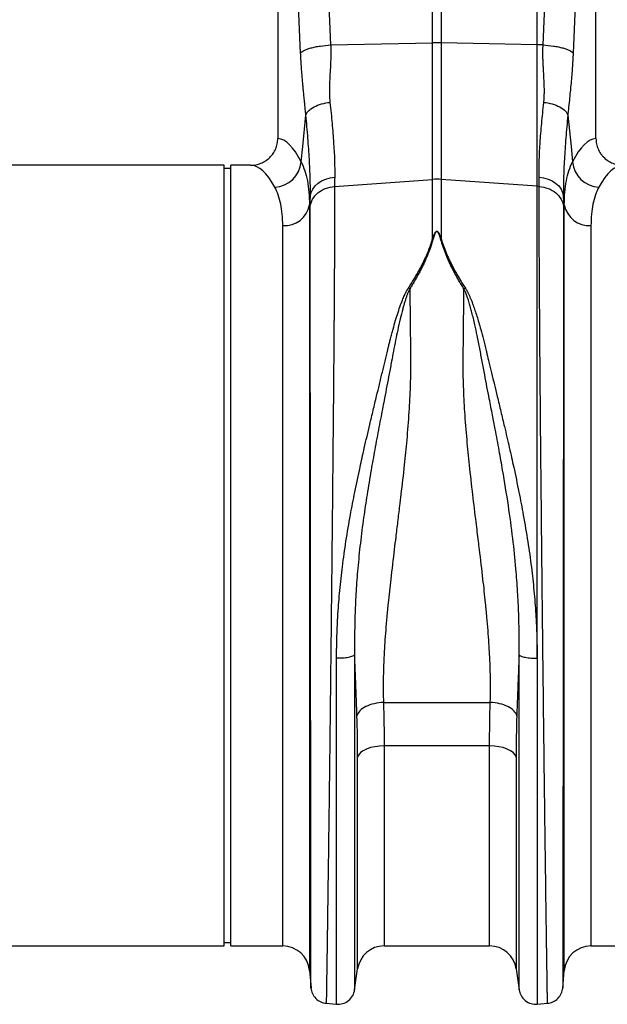
# Model space of a CAD drawing. Units: millimetres. Extents: x -2195 to 8390, y -5653 to -2327.
# Drawn here: x 568 to 743, y -4291 to -3999 of the extents above; entities that cross this region are included whole.
import ezdxf

# ---------------------------------------------------------------- set-up
doc = ezdxf.new("R2010")
doc.units = ezdxf.units.MM
doc.layers.add('ACO 07', color=7, linetype='Continuous')
doc.layers.add('ACO 10', color=10, linetype='Continuous')

# ---------------------------------------------------------------- blocks, each defined once
blk = doc.blocks.new('225qg')
at = {"layer": 'ACO 10'}
for p, q in [((1893.21, 215.33), (1896.05, 151.66)), ((1880.34, 212.94), (1880.34, 123.87)), ((1887.12, 149.26), (1884.28, 212.94)), ((1926.3, 152.3), (1926.3, 188.47)), ((1928.9, 188.47), (1928.9, 152.3)), ((1974.87, 123.87), (1974.87, 179.14)), ((1957.39, 151.69), (1957.39, 176.06)), ((1959.15, 151.66), (1960.26, 176.57)), ((1969.38, 178.17), (1968.08, 149.26)), ((1896.05, 151.66), (1926.3, 152.3)), ((1926.3, 111.73), (1926.3, 152.3)), ((1928.9, 152.3), (1928.9, 111.73)), ((1957.39, 151.69), (1928.9, 152.3)), ((1957.39, 109.68), (1957.39, 151.69)), ((1959.15, 151.66), (1957.39, 151.69)), ((1864.42, 115.92), (1783.94, 115.92)), ((1864.42, 0), (1864.42, 115.92)), ((1866.41, 114.93), (1864.42, 114.93)), ((1872.26, 115.92), (1866.41, 115.92)), ((1866.41, 0), (1866.41, 115.92)), ((1897.22, 109.64), (1926.3, 111.73)), ((1926.3, 94.05), (1926.3, 111.73)), ((1928.9, 111.73), (1928.9, 94.05)), ((1957.39, 109.68), (1928.9, 111.73)), ((1957.39, -30.45), (1957.39, 109.68)), ((1957.98, 109.64), (1957.39, 109.68)), ((1890.01, 106.75), (1889.75, 104.14)), ((1965.46, 104.14), (1965.19, 106.75)), ((1889.75, 104.14), (1889.75, -123.19)), ((1965.46, -123.19), (1965.46, 104.14)), ((1881.82, -115.92), (1881.82, 98)), ((1973.39, 98), (1973.39, -115.92)), ((1864.42, -115.92), (1864.42, 0)), ((1866.41, -115.92), (1866.41, 0)), ((1911.74, -43.63), (1943.46, -43.63)), ((1943.27, -56.5), (1911.94, -56.5)), ((1911.94, -56.5), (1911.94, -115.92)), ((1943.27, -115.92), (1943.27, -56.5)), ((1904.06, -122.76), (1904.06, -59.83)), ((1951.15, -59.83), (1951.15, -122.76)), ((1774.38, -115.92), (1864.42, -115.92)), ((1864.42, -114.93), (1866.41, -114.93)), ((1866.41, -115.92), (1881.82, -115.92)), ((1911.94, -115.92), (1943.27, -115.92)), ((1973.39, -115.92), (1984.82, -115.92)), ((1903.17, -129), (1904.06, -122.76)), ((1951.15, -122.76), (1952.04, -129)), ((1889.75, -123.19), (1890.21, -128.51)), ((1964.99, -128.51), (1965.46, -123.19)), ((1894.64, -132.94), (1897.81, -133.21)), ((1957.25, -133.23), (1960.57, -132.94))]:
    blk.add_line(p, q, dxfattribs=at)
at = {"layer": 'ACO 10', "flags": 128}
for points in [[(1887.29, 116.96), (1887.75, 121.49), (1888.69, 130.84)], [(1966.51, 130.84), (1967.45, 121.49), (1967.91, 116.96)], [(1890.01, 106.75), (1890.25, 107.82), (1890.72, 108.85), (1891.42, 109.78), (1892.31, 110.61), (1893.37, 111.31), (1894.58, 111.85), (1895.88, 112.21), (1897.25, 112.39)], [(1957.96, 112.39), (1959.32, 112.21), (1960.63, 111.85), (1961.83, 111.31), (1962.89, 110.61), (1963.79, 109.78), (1964.48, 108.85), (1964.95, 107.82), (1965.19, 106.75)], [(1911.94, -56.5), (1910.52, -56.56), (1909.15, -56.75), (1907.87, -57.04), (1906.72, -57.45), (1905.74, -57.95), (1904.95, -58.52), (1904.38, -59.16), (1904.06, -59.83)], [(1951.15, -59.83), (1950.82, -59.16), (1950.26, -58.52), (1949.47, -57.95), (1948.48, -57.45), (1947.33, -57.04), (1946.05, -56.75), (1944.68, -56.56), (1943.27, -56.5)]]:
    blk.add_lwpolyline(points, dxfattribs=at)
at = {"layer": 'ACO 10'}
for centre, radius, start, end in [((1927.6, 90.74), 61.57, 88.7893, 91.2107), ((1879.09, 117.67), 8.24, 272.5667, 355.0163), ((1976.12, 117.67), 8.24, 184.9837, 267.4333), ((1927.6, 93.67), 18.11, 85.882, 94.118), ((1882.32, 105.54), 7.56, 266.1938, 349.3338), ((1972.89, 105.54), 7.56, 190.6662, 273.8062), ((1881.82, -123.88), 7.96, 5, 90), ((1911.94, -123.88), 7.96, 90, 171.8915), ((1943.27, -123.88), 7.96, 8.1085, 90), ((1973.39, -123.88), 7.96, 90, 175)]:
    blk.add_arc(centre, radius, start, end, dxfattribs=at)
for centre, major_axis, ratio, start_param, end_param in [((1880.09, 0), (0, 123.88), 0.176327, 5.94729, 6.272027), ((1975.11, 0), (0, 123.88), 0.176327, 0.011158, 0.335896), ((1872.26, 0), (0, 115.92), 0.188435, 5.94729, 6.283185), ((1982.95, 0), (0, 115.92), 0.188435, 0, 0.335896)]:
    blk.add_ellipse(centre, major_axis=major_axis, ratio=ratio, start_param=start_param, end_param=end_param, dxfattribs=at)
for points, knots in [([(1887.12, 149.26), (1887.29, 149.51), (1887.63, 149.78), (1888.4, 150.17), (1888.7, 150.3), (1889.39, 150.54), (1889.77, 150.66), (1890.6, 150.88), (1891.05, 150.99), (1891.99, 151.18), (1892.48, 151.26), (1893.99, 151.49), (1895.04, 151.59), (1896.05, 151.66)], [0, 0, 0, 0, 0.25, 0.25, 0.375, 0.375, 0.5, 0.5, 0.625, 0.625, 0.75, 0.75, 1, 1, 1, 1]), ([(1888.69, 130.84), (1888.67, 131.02), (1888.63, 131.44), (1888.56, 132.15), (1888.47, 133.04), (1888.36, 134.09), (1888.23, 135.42), (1888.08, 136.89), (1887.93, 138.38), (1887.77, 140.08), (1887.59, 142.04), (1887.44, 143.94), (1887.34, 145.36), (1887.28, 146.36), (1887.22, 147.33), (1887.17, 148.3), (1887.14, 148.94), (1887.12, 149.26)], [0, 0, 0, 0, 0.0305775, 0.0706396, 0.1201874, 0.1792214, 0.2477418, 0.3449866, 0.4281959, 0.4973816, 0.628936, 0.7486159, 0.8014153, 0.8529108, 0.9031434, 0.9521573, 1, 1, 1, 1]), ([(1896.05, 151.66), (1896.06, 151.47), (1896.08, 151.09), (1896.09, 150.5), (1896.1, 149.9), (1896.11, 149.27), (1896.1, 148.62), (1896.09, 147.95), (1896.06, 146.96), (1895.97, 145.28), (1895.86, 143.28), (1895.76, 141.36), (1895.7, 139.95), (1895.67, 138.79), (1895.66, 137.82), (1895.68, 136.96), (1895.71, 136.15), (1895.76, 135.37), (1895.81, 134.86), (1895.84, 134.62)], [0, 0, 0, 0, 0.03165, 0.064584, 0.098806, 0.134324, 0.171142, 0.209265, 0.248697, 0.341593, 0.498813, 0.596344, 0.679932, 0.749588, 0.803708, 0.855789, 0.90585, 0.953913, 1, 1, 1, 1]), ([(1959.37, 134.62), (1959.38, 134.77), (1959.41, 135.08), (1959.45, 135.55), (1959.48, 136.04), (1959.51, 136.54), (1959.52, 137.06), (1959.54, 137.6), (1959.54, 138.15), (1959.53, 139.13), (1959.48, 140.72), (1959.38, 142.63), (1959.28, 144.34), (1959.22, 145.56), (1959.17, 146.51), (1959.13, 147.44), (1959.1, 148.44), (1959.1, 149.57), (1959.11, 150.64), (1959.14, 151.32), (1959.15, 151.66)], [0, 0, 0, 0, 0.028571, 0.057911, 0.088026, 0.118922, 0.150604, 0.183077, 0.216347, 0.250416, 0.360099, 0.501182, 0.587835, 0.658404, 0.712893, 0.751307, 0.819446, 0.883591, 0.943765, 1, 1, 1, 1]), ([(1959.15, 151.66), (1960.16, 151.59), (1961.21, 151.49), (1962.72, 151.26), (1963.22, 151.18), (1964.16, 150.99), (1964.61, 150.88), (1965.44, 150.66), (1965.82, 150.54), (1966.5, 150.3), (1966.8, 150.17), (1967.58, 149.78), (1967.91, 149.51), (1968.08, 149.26)], [0, 0, 0, 0, 0.25, 0.25, 0.375, 0.375, 0.5, 0.5, 0.625, 0.625, 0.75, 0.75, 1, 1, 1, 1]), ([(1968.08, 149.26), (1968.08, 149.08), (1968.06, 148.73), (1968.03, 148.2), (1968, 147.66), (1967.97, 147.13), (1967.94, 146.58), (1967.91, 146.03), (1967.87, 145.48), (1967.83, 144.92), (1967.75, 143.79), (1967.61, 142.04), (1967.41, 139.84), (1967.19, 137.56), (1966.95, 135.17), (1966.72, 132.87), (1966.57, 131.4), (1966.51, 130.84)], [0, 0, 0, 0, 0.026431, 0.053218, 0.080371, 0.107897, 0.135803, 0.164099, 0.192791, 0.221885, 0.25139, 0.371026, 0.502623, 0.611623, 0.75226, 0.905787, 1, 1, 1, 1]), ([(1888.69, 130.84), (1888.82, 131.24), (1889.07, 131.66), (1889.89, 132.49), (1890.44, 132.89), (1891.77, 133.59), (1892.55, 133.9), (1894.18, 134.36), (1895.02, 134.52), (1895.84, 134.62)], [0, 0, 0, 0, 0.25, 0.25, 0.5, 0.5, 0.75, 0.75, 1, 1, 1, 1]), ([(1895.84, 134.62), (1895.95, 133.54), (1896.06, 132.48), (1896.28, 130.39), (1896.38, 129.36), (1896.65, 126.34), (1896.81, 124.41), (1897.18, 118.85), (1897.3, 115.46), (1897.25, 112.39)], [0, 0, 0, 0, 0.125, 0.125, 0.25, 0.25, 0.5, 0.5, 1, 1, 1, 1]), ([(1957.96, 112.39), (1957.91, 115.46), (1958.02, 118.85), (1958.39, 124.41), (1958.55, 126.34), (1958.83, 129.36), (1958.93, 130.39), (1959.14, 132.48), (1959.25, 133.54), (1959.37, 134.62)], [0, 0, 0, 0, 0.5, 0.5, 0.75, 0.75, 0.875, 0.875, 1, 1, 1, 1]), ([(1959.37, 134.62), (1960.18, 134.52), (1961.03, 134.36), (1962.65, 133.9), (1963.43, 133.59), (1964.76, 132.89), (1965.32, 132.49), (1966.13, 131.66), (1966.39, 131.24), (1966.51, 130.84)], [0, 0, 0, 0, 0.25, 0.25, 0.5, 0.5, 0.75, 0.75, 1, 1, 1, 1]), ([(1890.01, 106.75), (1890.04, 108.41), (1890.02, 110.15), (1889.92, 113.82), (1889.84, 115.74), (1889.6, 119.76), (1889.46, 121.86), (1889.2, 125.14), (1889.1, 126.25), (1888.9, 128.52), (1888.8, 129.67), (1888.69, 130.84)], [0, 0, 0, 0, 0.25, 0.25, 0.5, 0.5, 0.75, 0.75, 0.875, 0.875, 1, 1, 1, 1]), ([(1966.51, 130.84), (1966.4, 129.67), (1966.3, 128.52), (1966.1, 126.25), (1966.01, 125.14), (1965.75, 121.86), (1965.6, 119.76), (1965.37, 115.74), (1965.28, 113.82), (1965.18, 110.15), (1965.17, 108.41), (1965.19, 106.75)], [0, 0, 0, 0, 0.125, 0.125, 0.25, 0.25, 0.5, 0.5, 0.75, 0.75, 1, 1, 1, 1]), ([(1872.26, 115.92), (1872.78, 115.92), (1873.31, 115.97), (1874.07, 116.12), (1874.33, 116.18), (1874.83, 116.33), (1875.08, 116.42), (1875.81, 116.71), (1876.28, 116.95), (1877.15, 117.53), (1877.57, 117.86), (1878.32, 118.59), (1878.66, 118.99), (1879.1, 119.64), (1879.24, 119.86), (1879.5, 120.33), (1879.61, 120.56), (1879.92, 121.28), (1880.07, 121.78), (1880.29, 122.82), (1880.34, 123.34), (1880.34, 123.87)], [0, 0, 0, 0, 0.125, 0.125, 0.1875, 0.1875, 0.25, 0.25, 0.375, 0.375, 0.5, 0.5, 0.625, 0.625, 0.6875, 0.6875, 0.75, 0.75, 0.875, 0.875, 1, 1, 1, 1]), ([(1974.87, 123.87), (1974.87, 123.34), (1974.92, 122.82), (1975.07, 122.06), (1975.14, 121.8), (1975.3, 121.3), (1975.39, 121.05), (1975.69, 120.32), (1975.94, 119.87), (1976.39, 119.22), (1976.55, 119.01), (1976.89, 118.6), (1977.07, 118.41), (1977.63, 117.86), (1978.04, 117.54), (1978.92, 116.96), (1979.39, 116.72), (1980.11, 116.42), (1980.36, 116.33), (1980.86, 116.19), (1981.12, 116.12), (1981.9, 115.97), (1982.42, 115.92), (1982.95, 115.92)], [0, 0, 0, 0, 0.125, 0.125, 0.1875, 0.1875, 0.25, 0.25, 0.375, 0.375, 0.4375, 0.4375, 0.5, 0.5, 0.625, 0.625, 0.75, 0.75, 0.8125, 0.8125, 0.875, 0.875, 1, 1, 1, 1]), ([(1887.29, 116.96), (1888.1, 115.31), (1888.72, 113.43), (1889.54, 109.16), (1889.75, 106.78), (1889.75, 104.14)], [0, 0, 0, 0, 0.5, 0.5, 1, 1, 1, 1]), ([(1965.46, 104.14), (1965.46, 106.78), (1965.67, 109.16), (1966.49, 113.43), (1967.1, 115.31), (1967.91, 116.96)], [0, 0, 0, 0, 0.5, 0.5, 1, 1, 1, 1]), ([(1881.82, 98), (1881.82, 100.38), (1881.61, 102.51), (1880.82, 106.32), (1880.23, 108), (1879.46, 109.44)], [0, 0, 0, 0, 0.5, 0.5, 1, 1, 1, 1]), ([(1889.99, 103.68), (1890.07, 104.44), (1890.31, 105.19), (1891.09, 106.57), (1891.63, 107.2), (1892.94, 108.28), (1893.71, 108.73), (1895.39, 109.37), (1896.3, 109.57), (1897.22, 109.64)], [0, 0, 0, 0, 0.25, 0.25, 0.5, 0.5, 0.75, 0.75, 1, 1, 1, 1]), ([(1897.22, 109.64), (1897.22, 109.42), (1897.22, 108.99), (1897.22, 108.33), (1897.22, 107.66), (1897.22, 106.98), (1897.22, 106.29), (1897.22, 105.59), (1897.22, 104.87), (1897.22, 104.15), (1897.22, 103.41), (1897.21, 102.67), (1897.21, 101.91), (1897.21, 101.15), (1897.21, 100.37), (1897.2, 99.58), (1897.2, 98.78), (1897.2, 97.97), (1897.2, 97.15), (1897.19, 96.31), (1897.19, 95.47), (1897.19, 94.61), (1897.18, 93.75), (1897.18, 92.87), (1897.18, 91.98), (1897.17, 91.08), (1897.17, 90.17), (1897.16, 89.25), (1897.16, 88.32), (1897.15, 87.37), (1897.15, 86.42), (1897.14, 85.45), (1897.14, 84.47), (1897.13, 83.48), (1897.12, 82.48), (1897.12, 81.47), (1897.11, 80.45), (1897.11, 79.42), (1897.1, 78.37), (1897.09, 77.32), (1897.09, 76.25), (1897.08, 75.18), (1897.07, 74.09), (1897.06, 72.99), (1897.06, 71.88), (1897.05, 70.76), (1897.04, 69.63), (1897.03, 68.49), (1897.02, 67.33), (1897.02, 66.17), (1897.01, 65), (1897, 63.81), (1896.99, 62.62), (1896.98, 61.41), (1896.97, 60.2), (1896.96, 58.97), (1896.95, 57.73), (1896.94, 56.49), (1896.93, 55.23), (1896.92, 53.97), (1896.91, 52.69), (1896.9, 51.4), (1896.89, 50.11), (1896.88, 48.8), (1896.87, 47.49), (1896.86, 46.16), (1896.84, 44.83), (1896.79, 39.04), (1896.68, 27.39), (1896.49, 8.27), (1896.25, -14.77), (1895.99, -38.17), (1895.75, -59.11), (1895.54, -75.7), (1895.37, -88.92), (1895.23, -99.12), (1895.14, -105.24), (1895.1, -108.6), (1895.08, -110.05), (1895.06, -111.45), (1895.04, -112.81), (1895.02, -114.13), (1895, -115.4), (1894.98, -116.62), (1894.97, -117.8), (1894.95, -118.93), (1894.93, -120.02), (1894.92, -121.06), (1894.9, -122.06), (1894.89, -123.01), (1894.88, -123.92), (1894.86, -124.78), (1894.85, -125.6), (1894.84, -126.37), (1894.83, -127.1), (1894.82, -127.78), (1894.81, -128.42), (1894.8, -129.02), (1894.79, -129.57), (1894.78, -130.08), (1894.77, -130.55), (1894.77, -130.97), (1894.76, -131.35), (1894.75, -131.69), (1894.75, -131.99), (1894.74, -132.25), (1894.74, -132.46), (1894.74, -132.64), (1894.73, -132.78), (1894.73, -132.87), (1894.73, -132.93), (1894.73, -132.94), (1894.73, -132.94)], [0, 0, 0, 0, 0.003368, 0.006749, 0.010143, 0.01355, 0.01697, 0.020404, 0.02385, 0.027309, 0.030782, 0.034268, 0.037766, 0.041278, 0.044803, 0.04834, 0.051891, 0.055455, 0.059032, 0.062622, 0.066225, 0.069842, 0.073471, 0.077113, 0.080769, 0.084437, 0.088118, 0.091813, 0.095521, 0.099241, 0.102975, 0.106722, 0.110482, 0.114255, 0.118041, 0.12184, 0.125652, 0.129477, 0.133315, 0.137166, 0.14103, 0.144908, 0.148798, 0.152702, 0.156618, 0.160548, 0.16449, 0.168446, 0.172415, 0.176396, 0.180391, 0.184399, 0.18842, 0.192454, 0.196501, 0.200561, 0.204634, 0.20872, 0.212819, 0.216931, 0.221057, 0.225195, 0.229346, 0.233511, 0.237688, 0.241878, 0.246082, 0.250298, 0.296372, 0.353392, 0.421343, 0.500205, 0.564245, 0.621252, 0.671226, 0.714166, 0.750071, 0.757656, 0.765216, 0.772749, 0.780256, 0.787736, 0.795191, 0.802619, 0.810021, 0.817397, 0.824747, 0.832071, 0.839368, 0.84664, 0.853885, 0.861104, 0.868297, 0.875464, 0.882604, 0.889719, 0.896807, 0.90387, 0.910906, 0.917916, 0.9249, 0.931858, 0.938789, 0.945695, 0.952574, 0.959428, 0.966255, 0.973056, 0.979831, 0.98658, 0.993303, 1, 1, 1, 1]), ([(1960.48, -132.94), (1960.47, -132.94), (1960.47, -132.94), (1960.47, -132.93), (1960.47, -132.9), (1960.47, -132.86), (1960.47, -132.81), (1960.47, -132.75), (1960.47, -132.68), (1960.47, -132.6), (1960.46, -132.5), (1960.46, -132.4), (1960.46, -132.28), (1960.46, -132.15), (1960.46, -132.02), (1960.45, -131.86), (1960.45, -131.7), (1960.45, -131.53), (1960.44, -131.34), (1960.44, -131.14), (1960.44, -130.93), (1960.43, -130.71), (1960.43, -130.48), (1960.43, -130.23), (1960.42, -129.98), (1960.42, -129.71), (1960.41, -129.43), (1960.41, -129.13), (1960.4, -128.83), (1960.4, -128.51), (1960.39, -128.18), (1960.39, -127.84), (1960.38, -127.48), (1960.38, -127.11), (1960.37, -126.73), (1960.36, -126.34), (1960.36, -125.94), (1960.35, -125.52), (1960.35, -125.09), (1960.34, -124.65), (1960.33, -124.19), (1960.33, -123.73), (1960.32, -123.25), (1960.31, -122.75), (1960.3, -122.25), (1960.3, -121.73), (1960.29, -121.2), (1960.28, -120.66), (1960.27, -120.1), (1960.26, -119.53), (1960.26, -118.95), (1960.25, -118.35), (1960.24, -117.75), (1960.23, -117.12), (1960.22, -116.49), (1960.21, -115.85), (1960.2, -115.19), (1960.19, -114.52), (1960.18, -113.83), (1960.17, -113.13), (1960.16, -112.42), (1960.15, -111.7), (1960.14, -110.97), (1960.13, -110.22), (1960.12, -109.46), (1960.11, -108.68), (1960.1, -107.9), (1960.05, -104.32), (1959.94, -96.62), (1959.75, -82.49), (1959.51, -63.33), (1959.25, -41.36), (1959, -19.32), (1958.8, -0.06), (1958.62, 16.83), (1958.48, 31.12), (1958.4, 40.52), (1958.35, 46.01), (1958.33, 48.5), (1958.31, 50.96), (1958.29, 53.38), (1958.27, 55.77), (1958.25, 58.12), (1958.23, 60.44), (1958.21, 62.72), (1958.2, 64.96), (1958.18, 67.17), (1958.16, 69.34), (1958.15, 71.46), (1958.14, 73.56), (1958.12, 75.61), (1958.11, 77.62), (1958.1, 79.6), (1958.08, 81.53), (1958.07, 83.43), (1958.06, 85.28), (1958.05, 87.1), (1958.04, 88.88), (1958.04, 90.61), (1958.03, 92.31), (1958.02, 93.97), (1958.01, 95.59), (1958.01, 97.17), (1958, 98.71), (1958, 100.21), (1957.99, 101.67), (1957.99, 103.1), (1957.99, 104.48), (1957.98, 105.83), (1957.98, 107.14), (1957.98, 108.41), (1957.98, 109.23), (1957.98, 109.64)], [0, 0, 0, 0, 0.003548, 0.007104, 0.010666, 0.014236, 0.017814, 0.021399, 0.024991, 0.02859, 0.032197, 0.035811, 0.039433, 0.043062, 0.046698, 0.050341, 0.053992, 0.05765, 0.061316, 0.064989, 0.068669, 0.072356, 0.076051, 0.079754, 0.083463, 0.08718, 0.090904, 0.094636, 0.098375, 0.102121, 0.105875, 0.109636, 0.113404, 0.11718, 0.120963, 0.124754, 0.128551, 0.132357, 0.136169, 0.139989, 0.143816, 0.147651, 0.151492, 0.155342, 0.159198, 0.163062, 0.166934, 0.170812, 0.174698, 0.178592, 0.182492, 0.186401, 0.190316, 0.194239, 0.198169, 0.202107, 0.206052, 0.210004, 0.213963, 0.21793, 0.221905, 0.225887, 0.229876, 0.233872, 0.237876, 0.241887, 0.245906, 0.249932, 0.295902, 0.352856, 0.420789, 0.499692, 0.563693, 0.620702, 0.670711, 0.713714, 0.749704, 0.757644, 0.765538, 0.773385, 0.781186, 0.788941, 0.796649, 0.804311, 0.811927, 0.819496, 0.827019, 0.834495, 0.841925, 0.849308, 0.856645, 0.863936, 0.871181, 0.878378, 0.88553, 0.892635, 0.899694, 0.906706, 0.913672, 0.920591, 0.927464, 0.93429, 0.94107, 0.947804, 0.954491, 0.961132, 0.967726, 0.974274, 0.980775, 0.98723, 0.993638, 1, 1, 1, 1]), ([(1957.98, 109.64), (1958.9, 109.57), (1959.81, 109.37), (1961.49, 108.73), (1962.26, 108.28), (1963.57, 107.2), (1964.11, 106.57), (1964.89, 105.19), (1965.14, 104.44), (1965.22, 103.68)], [0, 0, 0, 0, 0.25, 0.25, 0.5, 0.5, 0.75, 0.75, 1, 1, 1, 1]), ([(1975.75, 109.44), (1974.97, 108), (1974.38, 106.32), (1973.59, 102.51), (1973.39, 100.38), (1973.39, 98)], [0, 0, 0, 0, 0.5, 0.5, 1, 1, 1, 1]), ([(1890.2, -128.42), (1890.2, -128.42), (1890.2, -128.41), (1890.2, -128.4), (1890.2, -128.37), (1890.2, -128.33), (1890.2, -128.29), (1890.2, -128.24), (1890.2, -128.18), (1890.2, -128.12), (1890.2, -128.04), (1890.2, -127.97), (1890.2, -127.88), (1890.2, -127.79), (1890.2, -127.7), (1890.2, -127.6), (1890.2, -127.5), (1890.2, -127.4), (1890.2, -127.29), (1890.2, -127.19), (1890.2, -127.08), (1890.2, -126.96), (1890.2, -126.85), (1890.2, -126.74), (1890.2, -126.62), (1890.2, -126.51), (1890.2, -126.4), (1890.2, -126.03), (1890.2, -125.29), (1890.2, -123.97), (1890.2, -122.2), (1890.19, -118.74), (1890.18, -112.81), (1890.17, -103.11), (1890.15, -91.09), (1890.14, -76.11), (1890.12, -58.22), (1890.1, -37.87), (1890.07, -16.41), (1890.05, 4.54), (1890.04, 23.75), (1890.02, 36.49), (1890.02, 43.59), (1890.02, 45.89), (1890.01, 48.16), (1890.01, 50.41), (1890.01, 52.62), (1890.01, 54.8), (1890.01, 56.96), (1890.01, 59.08), (1890.01, 61.17), (1890, 63.23), (1890, 65.26), (1890, 67.25), (1890, 69.21), (1890, 71.14), (1890, 73.04), (1890, 74.9), (1890, 76.72), (1889.99, 78.52), (1889.99, 80.28), (1889.99, 82), (1889.99, 83.69), (1889.99, 85.34), (1889.99, 86.96), (1889.99, 88.55), (1889.99, 90.1), (1889.99, 91.62), (1889.99, 93.1), (1889.99, 94.54), (1889.99, 95.95), (1889.99, 97.33), (1889.99, 98.67), (1889.99, 99.97), (1889.99, 101.24), (1889.99, 102.48), (1889.99, 103.28), (1889.99, 103.68)], [0, 0, 0, 0, 0.003613, 0.007159, 0.010638, 0.01405, 0.017395, 0.020674, 0.023885, 0.027029, 0.030106, 0.033116, 0.036058, 0.038934, 0.041743, 0.044485, 0.04716, 0.049768, 0.052309, 0.054783, 0.05719, 0.059529, 0.061802, 0.064008, 0.066147, 0.068219, 0.070223, 0.072161, 0.087112, 0.104116, 0.123173, 0.14428, 0.200321, 0.252239, 0.309199, 0.37, 0.434615, 0.503015, 0.572561, 0.637226, 0.697042, 0.752034, 0.759722, 0.767374, 0.77499, 0.78257, 0.790115, 0.797623, 0.805096, 0.812533, 0.819935, 0.8273, 0.834631, 0.841925, 0.849185, 0.856409, 0.863597, 0.87075, 0.877868, 0.884951, 0.891998, 0.89901, 0.905987, 0.912929, 0.919836, 0.926708, 0.933545, 0.940347, 0.947114, 0.953847, 0.960544, 0.967207, 0.973835, 0.980428, 0.986987, 0.993511, 1, 1, 1, 1]), ([(1965.22, 103.68), (1965.22, 103.47), (1965.22, 103.05), (1965.22, 102.41), (1965.22, 101.75), (1965.22, 101.09), (1965.22, 100.42), (1965.22, 99.74), (1965.22, 99.05), (1965.22, 98.34), (1965.22, 97.63), (1965.22, 96.91), (1965.22, 96.18), (1965.22, 95.44), (1965.22, 94.69), (1965.22, 93.93), (1965.22, 93.16), (1965.22, 92.38), (1965.22, 91.59), (1965.22, 90.79), (1965.21, 89.98), (1965.21, 89.16), (1965.21, 88.33), (1965.21, 87.5), (1965.21, 86.65), (1965.21, 85.79), (1965.21, 84.92), (1965.21, 84.04), (1965.21, 83.15), (1965.21, 82.26), (1965.21, 81.35), (1965.21, 80.43), (1965.21, 79.51), (1965.21, 78.57), (1965.21, 77.62), (1965.21, 76.67), (1965.21, 75.7), (1965.21, 74.73), (1965.21, 73.74), (1965.21, 72.75), (1965.21, 71.75), (1965.21, 70.73), (1965.2, 69.71), (1965.2, 68.68), (1965.2, 67.64), (1965.2, 66.59), (1965.2, 65.53), (1965.2, 64.46), (1965.2, 63.38), (1965.2, 62.3), (1965.2, 61.2), (1965.2, 60.1), (1965.2, 58.98), (1965.2, 57.86), (1965.2, 56.73), (1965.19, 55.59), (1965.19, 54.44), (1965.19, 53.28), (1965.19, 52.12), (1965.19, 50.94), (1965.19, 49.76), (1965.19, 48.57), (1965.19, 47.37), (1965.19, 46.17), (1965.19, 44.95), (1965.19, 43.73), (1965.18, 42.5), (1965.18, 37.26), (1965.17, 27.5), (1965.16, 12.62), (1965.14, -3.47), (1965.13, -20.54), (1965.11, -37.81), (1965.09, -54.34), (1965.07, -69.31), (1965.06, -82.45), (1965.05, -93.72), (1965.03, -103.58), (1965.02, -112.23), (1965.01, -118.03), (1965.01, -121.59), (1965.01, -123.53), (1965, -124.98), (1965, -125.83), (1965, -126.3), (1965, -126.53), (1965, -126.76), (1965, -126.99), (1965, -127.21), (1965, -127.42), (1965, -127.63), (1965, -127.81), (1965, -127.98), (1965, -128.13), (1965, -128.25), (1965, -128.34), (1965, -128.4), (1965, -128.41), (1965, -128.42)], [0, 0, 0, 0, 0.003436, 0.006882, 0.010338, 0.013804, 0.017279, 0.020764, 0.024259, 0.027763, 0.031277, 0.034801, 0.038335, 0.041879, 0.045432, 0.048995, 0.052568, 0.056151, 0.059743, 0.063346, 0.066958, 0.07058, 0.074212, 0.077853, 0.081505, 0.085166, 0.088837, 0.092518, 0.096209, 0.09991, 0.103621, 0.107341, 0.111072, 0.114812, 0.118562, 0.122322, 0.126092, 0.129872, 0.133662, 0.137462, 0.141272, 0.145092, 0.148921, 0.152761, 0.15661, 0.16047, 0.164339, 0.168219, 0.172108, 0.176008, 0.179917, 0.183837, 0.187766, 0.191706, 0.195656, 0.199615, 0.203585, 0.207565, 0.211554, 0.215554, 0.219564, 0.223584, 0.227614, 0.231655, 0.235705, 0.239765, 0.243836, 0.247917, 0.291529, 0.338226, 0.388023, 0.440935, 0.496979, 0.552013, 0.604627, 0.654806, 0.702534, 0.747799, 0.796647, 0.848544, 0.870857, 0.890913, 0.908711, 0.924248, 0.928038, 0.932078, 0.936367, 0.940905, 0.945693, 0.95073, 0.956016, 0.961552, 0.967336, 0.973371, 0.979654, 0.986187, 0.992969, 1, 1, 1, 1]), ([(1919.14, 79.45), (1919.28, 79.66), (1919.55, 80.09), (1919.96, 80.73), (1920.36, 81.36), (1920.74, 81.99), (1921.11, 82.61), (1921.47, 83.22), (1921.82, 83.82), (1922.16, 84.42), (1922.48, 85.01), (1922.8, 85.6), (1923.1, 86.18), (1923.45, 86.88), (1923.86, 87.7), (1924.29, 88.64), (1924.7, 89.57), (1925.08, 90.49), (1925.43, 91.4), (1925.75, 92.29), (1926.04, 93.18), (1926.22, 93.76), (1926.3, 94.05)], [0, 0, 0, 0, 0.044145, 0.087797, 0.130957, 0.173631, 0.21582, 0.25753, 0.298765, 0.339527, 0.379822, 0.419653, 0.459026, 0.497945, 0.563046, 0.627424, 0.691105, 0.754116, 0.816482, 0.878232, 0.939395, 1, 1, 1, 1]), ([(1926.47, 94.03), (1926.42, 93.84), (1926.31, 93.47), (1926.14, 92.91), (1925.96, 92.36), (1925.78, 91.79), (1925.58, 91.23), (1925.37, 90.67), (1925.16, 90.1), (1924.94, 89.53), (1924.71, 88.96), (1924.47, 88.39), (1924.22, 87.82), (1923.96, 87.24), (1923.62, 86.5), (1923.19, 85.61), (1922.65, 84.55), (1922.09, 83.49), (1921.5, 82.43), (1920.88, 81.37), (1920.24, 80.31), (1919.79, 79.61), (1919.57, 79.25)], [0, 0, 0, 0, 0.038413, 0.076835, 0.11527, 0.153724, 0.192202, 0.230708, 0.269247, 0.307825, 0.346447, 0.385117, 0.423841, 0.462623, 0.501468, 0.572649, 0.643794, 0.714931, 0.786091, 0.857303, 0.928596, 1, 1, 1, 1]), ([(1926.3, 94.05), (1926.35, 94.2), (1926.45, 94.49), (1926.6, 94.89), (1926.74, 95.24), (1926.88, 95.54), (1927.02, 95.8), (1927.16, 96.01), (1927.3, 96.16), (1927.43, 96.25), (1927.57, 96.3), (1927.71, 96.28), (1927.83, 96.22), (1927.96, 96.11), (1928.08, 95.95), (1928.21, 95.76), (1928.33, 95.53), (1928.49, 95.18), (1928.69, 94.68), (1928.83, 94.27), (1928.9, 94.05)], [0, 0, 0, 0, 0.0929135, 0.1749872, 0.2462587, 0.3125962, 0.3683807, 0.4138581, 0.4494901, 0.4762549, 0.4964638, 0.5139759, 0.535309, 0.5631184, 0.5986351, 0.6424448, 0.6912732, 0.7499805, 0.8623539, 1, 1, 1, 1]), ([(1928.73, 94.03), (1928.68, 94.18), (1928.6, 94.47), (1928.47, 94.88), (1928.35, 95.21), (1928.24, 95.49), (1928.14, 95.7), (1928.05, 95.88), (1927.95, 96.03), (1927.86, 96.14), (1927.77, 96.22), (1927.68, 96.27), (1927.57, 96.28), (1927.47, 96.24), (1927.37, 96.17), (1927.27, 96.06), (1927.17, 95.91), (1927.07, 95.72), (1926.96, 95.48), (1926.83, 95.14), (1926.66, 94.65), (1926.54, 94.25), (1926.47, 94.03)], [0, 0, 0, 0, 0.09595, 0.180439, 0.253503, 0.308646, 0.35467, 0.393852, 0.426586, 0.453111, 0.473885, 0.489865, 0.503096, 0.518432, 0.538714, 0.565668, 0.600028, 0.642144, 0.692202, 0.750313, 0.86272, 1, 1, 1, 1]), ([(1935.64, 79.25), (1935.51, 79.44), (1935.27, 79.82), (1934.91, 80.39), (1934.57, 80.96), (1934.23, 81.53), (1933.89, 82.1), (1933.57, 82.67), (1933.25, 83.24), (1932.94, 83.81), (1932.64, 84.38), (1932.35, 84.95), (1932.06, 85.52), (1931.78, 86.09), (1931.43, 86.83), (1931.02, 87.73), (1930.56, 88.8), (1930.14, 89.86), (1929.74, 90.91), (1929.37, 91.96), (1929.03, 93), (1928.83, 93.68), (1928.73, 94.03)], [0, 0, 0, 0, 0.038463, 0.07689, 0.115286, 0.153656, 0.192003, 0.230333, 0.26865, 0.306958, 0.345263, 0.38357, 0.421881, 0.460203, 0.49854, 0.570627, 0.642511, 0.714224, 0.785798, 0.857263, 0.928653, 1, 1, 1, 1]), ([(1928.9, 94.05), (1928.95, 93.88), (1929.05, 93.55), (1929.2, 93.05), (1929.37, 92.55), (1929.54, 92.04), (1929.73, 91.53), (1929.92, 91.01), (1930.12, 90.49), (1930.34, 89.97), (1930.56, 89.44), (1930.79, 88.91), (1931.03, 88.38), (1931.28, 87.84), (1931.55, 87.29), (1931.91, 86.55), (1932.41, 85.59), (1933.05, 84.42), (1933.73, 83.21), (1934.47, 81.98), (1935.24, 80.72), (1935.79, 79.88), (1936.07, 79.45)], [0, 0, 0, 0, 0.034564, 0.069307, 0.104233, 0.139348, 0.174658, 0.210168, 0.245884, 0.28181, 0.317952, 0.354314, 0.390901, 0.427719, 0.464771, 0.502063, 0.58035, 0.660473, 0.742468, 0.826367, 0.912201, 1, 1, 1, 1]), ([(1897.81, -30.4), (1897.81, -30.03), (1897.82, -29.31), (1897.82, -28.21), (1897.84, -27.12), (1897.86, -26.02), (1897.89, -24.93), (1897.92, -23.83), (1897.95, -22.74), (1898, -21.64), (1898.05, -20.55), (1898.1, -19.45), (1898.16, -18.35), (1898.34, -15.33), (1898.74, -10.31), (1899.53, -3.12), (1900.59, 4.39), (1901.84, 11.79), (1903.25, 19.11), (1904.64, 25.7), (1906.14, 32.38), (1907.46, 38.02), (1908.69, 43.17), (1909.64, 47.14), (1910.55, 50.91), (1911.39, 54.38), (1912.21, 57.79), (1912.81, 60.31), (1913.24, 62.1), (1913.52, 63.21), (1913.85, 64.49), (1914.2, 65.85), (1914.7, 67.68), (1915.31, 69.81), (1916.06, 72.21), (1916.78, 74.34), (1917.37, 75.89), (1917.8, 76.91), (1918.07, 77.51), (1918.33, 78.07), (1918.6, 78.57), (1918.85, 79.03), (1919.03, 79.32), (1919.12, 79.45)], [0, 0, 0, 0, 0.009556, 0.019099, 0.02863, 0.03815, 0.047658, 0.057155, 0.06664, 0.076115, 0.08558, 0.095035, 0.10448, 0.113916, 0.173165, 0.233924, 0.298855, 0.366948, 0.425675, 0.490387, 0.540658, 0.6041, 0.642773, 0.681473, 0.713879, 0.747952, 0.779575, 0.811193, 0.820691, 0.831573, 0.843839, 0.858184, 0.871958, 0.898469, 0.9226, 0.945485, 0.964956, 0.971936, 0.978455, 0.984517, 0.990125, 0.995285, 1, 1, 1, 1]), ([(1919.55, 79.26), (1919.51, 79.17), (1919.41, 78.97), (1919.27, 78.67), (1919.13, 78.35), (1918.99, 78), (1918.84, 77.62), (1918.69, 77.23), (1918.55, 76.81), (1918.39, 76.36), (1918.24, 75.89), (1918.09, 75.4), (1917.93, 74.88), (1917.77, 74.33), (1917.61, 73.76), (1917.25, 72.43), (1916.68, 70.17), (1915.99, 67.11), (1915.32, 63.9), (1914.72, 60.82), (1914.1, 57.48), (1913.46, 54.05), (1912.76, 50.39), (1912.13, 47.12), (1911.54, 44.08), (1910.99, 41.22), (1910.18, 36.98), (1909.18, 31.68), (1907.98, 24.98), (1906.86, 18.28), (1905.78, 11.04), (1904.84, 3.73), (1904.1, -3.59), (1903.58, -10.54), (1903.34, -15.67), (1903.23, -19.21), (1903.19, -21.26), (1903.16, -23.31), (1903.15, -25.35), (1903.15, -27.39), (1903.17, -28.75), (1903.17, -29.43)], [0, 0, 0, 0, 0.0031239, 0.0064783, 0.0100649, 0.0138851, 0.0179399, 0.0222304, 0.0267572, 0.031521, 0.036522, 0.0417606, 0.0472368, 0.0529506, 0.0589017, 0.0650897, 0.0945166, 0.1285125, 0.1579433, 0.1901048, 0.2188796, 0.2545974, 0.2882537, 0.3221938, 0.3462793, 0.3725851, 0.4010453, 0.4623211, 0.5161193, 0.5803825, 0.6399608, 0.7067295, 0.771911, 0.8316641, 0.8895126, 0.9078, 0.9261278, 0.944504, 0.9629363, 0.9814325, 1, 1, 1, 1]), ([(1919.57, 79.27), (1919.57, 78.98), (1919.58, 78.39), (1919.58, 77.5), (1919.59, 76.6), (1919.6, 75.7), (1919.61, 74.79), (1919.62, 73.88), (1919.63, 72.97), (1919.64, 72.04), (1919.64, 71.12), (1919.65, 70.18), (1919.66, 69.25), (1919.67, 68.31), (1919.69, 67.36), (1919.7, 66.41), (1919.72, 64.47), (1919.75, 62.01), (1919.77, 59.51), (1919.79, 57.83), (1919.79, 56.49), (1919.78, 54.98), (1919.76, 53.44), (1919.72, 51.89), (1919.61, 48.33), (1919.31, 42.51), (1918.7, 34.69), (1917.88, 26.5), (1917.13, 19.94), (1916.46, 14.3), (1915.94, 10.06), (1915.41, 5.77), (1914.72, 0.07), (1913.95, -6.48), (1913.21, -13.15), (1912.73, -18.18), (1912.39, -22.09), (1912.12, -25.79), (1911.94, -28.75), (1911.84, -31.04), (1911.77, -32.73), (1911.72, -34.39), (1911.68, -36.02), (1911.66, -37.61), (1911.66, -39.17), (1911.67, -40.69), (1911.69, -42.18), (1911.73, -43.15), (1911.74, -43.63)], [0, 0, 0, 0, 0.008071, 0.016145, 0.024221, 0.032299, 0.04038, 0.048464, 0.05655, 0.064639, 0.07273, 0.080823, 0.088919, 0.097018, 0.105119, 0.113223, 0.121329, 0.154384, 0.175085, 0.18343, 0.195664, 0.207997, 0.22043, 0.232964, 0.245599, 0.306152, 0.3712, 0.428759, 0.496483, 0.522848, 0.559374, 0.594645, 0.622746, 0.692407, 0.748682, 0.782151, 0.814196, 0.844821, 0.874032, 0.888734, 0.903256, 0.917602, 0.93177, 0.945764, 0.959582, 0.973227, 0.986699, 1, 1, 1, 1]), ([(1943.46, -43.63), (1943.47, -43.37), (1943.49, -42.83), (1943.51, -42.01), (1943.53, -41.18), (1943.54, -40.35), (1943.54, -39.5), (1943.54, -38.64), (1943.54, -37.77), (1943.53, -36.89), (1943.52, -35.99), (1943.5, -35.09), (1943.47, -34.18), (1943.44, -33.25), (1943.41, -32.32), (1943.37, -31.37), (1943.33, -30.41), (1943.24, -28.62), (1943.08, -25.91), (1942.8, -22.19), (1942.47, -18.25), (1941.99, -13.18), (1941.26, -6.5), (1940.53, -0.34), (1939.83, 5.31), (1939.16, 10.73), (1938.25, 18.28), (1937.33, 26.47), (1936.51, 34.7), (1935.89, 42.52), (1935.57, 48.66), (1935.45, 52.88), (1935.41, 55.47), (1935.41, 57.5), (1935.43, 59.52), (1935.46, 62.04), (1935.49, 64.81), (1935.52, 67.32), (1935.54, 69.08), (1935.56, 70.83), (1935.57, 72.55), (1935.59, 74.26), (1935.61, 75.94), (1935.62, 77.61), (1935.63, 78.7), (1935.64, 79.25)], [0, 0, 0, 0, 0.007384, 0.014824, 0.022319, 0.02987, 0.037477, 0.045141, 0.05286, 0.060636, 0.068469, 0.076359, 0.084306, 0.09231, 0.100372, 0.108491, 0.116668, 0.124903, 0.154232, 0.185015, 0.217257, 0.250962, 0.30797, 0.377001, 0.39587, 0.439911, 0.503087, 0.570843, 0.629266, 0.694313, 0.754108, 0.775189, 0.796106, 0.816861, 0.824996, 0.845899, 0.87957, 0.894698, 0.909806, 0.924891, 0.939956, 0.954999, 0.97002, 0.985021, 1, 1, 1, 1]), ([(1952.03, -29.48), (1952.03, -29.14), (1952.04, -28.46), (1952.05, -27.44), (1952.06, -26.42), (1952.06, -25.4), (1952.05, -24.38), (1952.04, -23.36), (1952.03, -22.34), (1952.02, -21.32), (1952, -20.3), (1951.97, -19.28), (1951.94, -18.26), (1951.85, -15.42), (1951.63, -10.66), (1951.07, -3.2), (1950.18, 5.35), (1948.85, 15.15), (1947.43, 23.85), (1946.08, 31.39), (1945.06, 36.83), (1944.07, 41.95), (1943.26, 46.17), (1942.49, 50.16), (1941.78, 53.87), (1941.07, 57.65), (1940.35, 61.53), (1939.63, 65.15), (1938.99, 68.14), (1938.46, 70.41), (1938.03, 72.12), (1937.62, 73.65), (1937.27, 74.87), (1936.98, 75.81), (1936.75, 76.52), (1936.52, 77.17), (1936.29, 77.77), (1936.07, 78.31), (1935.86, 78.8), (1935.71, 79.1), (1935.64, 79.25)], [0, 0, 0, 0, 0.009323, 0.0186157, 0.0278791, 0.037114, 0.0463215, 0.0555027, 0.0646622, 0.0737996, 0.0829108, 0.0919922, 0.1010399, 0.1100505, 0.1677927, 0.2271736, 0.3060654, 0.3916372, 0.484147, 0.5360792, 0.5932686, 0.6312837, 0.6763482, 0.7096697, 0.7429997, 0.7810982, 0.8176175, 0.8554738, 0.8878695, 0.9071176, 0.9246699, 0.9405416, 0.9547448, 0.9628399, 0.9703871, 0.9773889, 0.9838477, 0.9897665, 0.9951491, 1, 1, 1, 1]), ([(1936.07, 79.45), (1936.12, 79.36), (1936.22, 79.2), (1936.38, 78.93), (1936.54, 78.65), (1936.7, 78.35), (1936.86, 78.04), (1937.03, 77.7), (1937.19, 77.35), (1937.36, 76.98), (1937.53, 76.59), (1937.7, 76.18), (1937.87, 75.75), (1938.05, 75.3), (1938.22, 74.84), (1938.52, 74.02), (1938.95, 72.78), (1939.5, 71.07), (1940.07, 69.18), (1940.72, 66.89), (1941.46, 64.12), (1942.06, 61.7), (1942.61, 59.42), (1943.14, 57.2), (1944.14, 53.01), (1945.32, 48.14), (1946.6, 42.81), (1947.56, 38.77), (1948.41, 35.2), (1949.11, 32.13), (1949.79, 29.16), (1950.76, 24.77), (1951.95, 19.09), (1953.37, 11.69), (1954.63, 4.25), (1955.69, -3.26), (1956.47, -10.42), (1956.89, -15.69), (1957.09, -19.23), (1957.18, -21.11), (1957.26, -22.98), (1957.32, -24.85), (1957.36, -26.72), (1957.38, -28.59), (1957.39, -29.83), (1957.39, -30.45)], [0, 0, 0, 0, 0.002827, 0.005822, 0.008988, 0.012324, 0.015833, 0.019516, 0.023372, 0.027404, 0.031611, 0.035993, 0.040552, 0.045288, 0.050201, 0.055292, 0.071234, 0.08883, 0.108082, 0.128994, 0.15786, 0.19016, 0.200026, 0.223777, 0.254074, 0.319414, 0.360331, 0.401231, 0.429713, 0.457192, 0.48367, 0.509149, 0.574009, 0.633711, 0.702248, 0.766895, 0.82734, 0.886501, 0.902644, 0.918809, 0.934996, 0.951207, 0.967444, 0.983708, 1, 1, 1, 1]), ([(1897.81, -30.4), (1898.38, -30.41), (1899, -30.4), (1900.22, -30.32), (1900.82, -30.25), (1901.86, -30.06), (1902.29, -29.94), (1902.91, -29.69), (1903.09, -29.56), (1903.17, -29.43)], [0, 0, 0, 0, 0.25, 0.25, 0.5, 0.5, 0.75, 0.75, 1, 1, 1, 1]), ([(1897.81, -133.21), (1897.81, -133.21), (1897.81, -132.59), (1897.81, -130.11), (1897.81, -128.25), (1897.81, -123.36), (1897.81, -120.32), (1897.81, -113.15), (1897.81, -109.02), (1897.81, -99.77), (1897.81, -94.66), (1897.81, -83.6), (1897.81, -77.65), (1897.81, -65.08), (1897.81, -58.46), (1897.81, -44.74), (1897.81, -37.64), (1897.81, -30.4)], [0, 0, 0, 0, 0.125, 0.125, 0.25, 0.25, 0.375, 0.375, 0.5, 0.5, 0.625, 0.625, 0.75, 0.75, 0.875, 0.875, 1, 1, 1, 1]), ([(1903.86, -47.6), (1903.85, -47.15), (1903.82, -46.24), (1903.77, -44.87), (1903.72, -43.46), (1903.67, -42.03), (1903.61, -40.57), (1903.56, -39.08), (1903.5, -37.56), (1903.44, -36), (1903.38, -34.42), (1903.31, -32.8), (1903.26, -31.42), (1903.21, -30.3), (1903.19, -29.72), (1903.17, -29.43)], [0, 0, 0, 0, 0.076273, 0.1537407, 0.23242, 0.3123281, 0.3934822, 0.4758998, 0.5595984, 0.6445956, 0.7309092, 0.8185572, 0.9075577, 0.953222, 1, 1, 1, 1]), ([(1903.17, -29.43), (1903.17, -36.44), (1903.17, -43.32), (1903.17, -56.6), (1903.17, -63.01), (1903.17, -75.17), (1903.17, -80.93), (1903.17, -91.64), (1903.17, -96.58), (1903.17, -105.53), (1903.17, -109.53), (1903.17, -116.48), (1903.17, -119.42), (1903.17, -124.15), (1903.17, -125.95), (1903.17, -128.36), (1903.17, -128.96), (1903.17, -128.96)], [0, 0, 0, 0, 0.125, 0.125, 0.25, 0.25, 0.375, 0.375, 0.5, 0.5, 0.625, 0.625, 0.75, 0.75, 0.875, 0.875, 1, 1, 1, 1]), ([(1952.03, -29.48), (1952.02, -29.79), (1951.99, -30.39), (1951.93, -32), (1951.84, -34.26), (1951.72, -37.13), (1951.62, -39.9), (1951.52, -42.55), (1951.43, -45.11), (1951.37, -46.78), (1951.34, -47.6)], [0, 0, 0, 0, 0.049376, 0.097712, 0.259504, 0.416583, 0.56906, 0.717049, 0.86066, 1, 1, 1, 1]), ([(1952.03, -29.48), (1952.11, -29.61), (1952.3, -29.74), (1952.91, -30), (1953.35, -30.12), (1954.38, -30.3), (1954.98, -30.37), (1956.2, -30.45), (1956.82, -30.46), (1957.39, -30.45)], [0, 0, 0, 0, 0.25, 0.25, 0.5, 0.5, 0.75, 0.75, 1, 1, 1, 1]), ([(1952.03, -128.96), (1952.03, -128.96), (1952.03, -128.36), (1952.03, -125.95), (1952.03, -124.16), (1952.03, -119.42), (1952.03, -116.48), (1952.03, -109.55), (1952.03, -105.55), (1952.03, -96.6), (1952.03, -91.66), (1952.03, -80.96), (1952.03, -75.2), (1952.03, -63.04), (1952.03, -56.64), (1952.03, -43.36), (1952.03, -36.49), (1952.03, -29.48)], [0, 0, 0, 0, 0.125, 0.125, 0.25, 0.25, 0.375, 0.375, 0.5, 0.5, 0.625, 0.625, 0.75, 0.75, 0.875, 0.875, 1, 1, 1, 1]), ([(1957.39, -30.45), (1957.39, -37.69), (1957.39, -44.79), (1957.39, -58.51), (1957.39, -65.12), (1957.39, -77.68), (1957.39, -83.63), (1957.39, -94.68), (1957.39, -99.79), (1957.39, -109.03), (1957.39, -113.16), (1957.39, -120.33), (1957.39, -123.36), (1957.39, -128.25), (1957.39, -130.11), (1957.39, -132.59), (1957.39, -133.21), (1957.39, -133.21)], [0, 0, 0, 0, 0.125, 0.125, 0.25, 0.25, 0.375, 0.375, 0.5, 0.5, 0.625, 0.625, 0.75, 0.75, 0.875, 0.875, 1, 1, 1, 1]), ([(1911.74, -43.63), (1910.79, -43.66), (1909.84, -43.77), (1908.06, -44.18), (1907.23, -44.47), (1905.8, -45.19), (1905.2, -45.62), (1904.29, -46.56), (1903.99, -47.08), (1903.86, -47.6)], [0, 0, 0, 0, 0.25, 0.25, 0.5, 0.5, 0.75, 0.75, 1, 1, 1, 1]), ([(1951.34, -47.6), (1951.21, -47.08), (1950.91, -46.56), (1950.01, -45.62), (1949.4, -45.19), (1947.97, -44.47), (1947.14, -44.18), (1945.36, -43.77), (1944.41, -43.66), (1943.46, -43.63)], [0, 0, 0, 0, 0.25, 0.25, 0.5, 0.5, 0.75, 0.75, 1, 1, 1, 1]), ([(1890.2, -128.42), (1890.25, -128.95), (1890.39, -129.5), (1890.87, -130.57), (1891.22, -131.08), (1892.07, -131.93), (1892.58, -132.28), (1893.64, -132.76), (1894.2, -132.89), (1894.73, -132.94)], [0, 0, 0, 0, 0.25, 0.25, 0.5, 0.5, 0.75, 0.75, 1, 1, 1, 1]), ([(1960.47, -132.94), (1961.01, -132.89), (1961.56, -132.76), (1962.63, -132.28), (1963.13, -131.93), (1963.99, -131.08), (1964.33, -130.57), (1964.82, -129.5), (1964.95, -128.95), (1965, -128.42)], [0, 0, 0, 0, 0.25, 0.25, 0.5, 0.5, 0.75, 0.75, 1, 1, 1, 1]), ([(1897.81, -133.21), (1898.38, -133.26), (1899, -133.22), (1900.22, -132.87), (1900.82, -132.57), (1901.86, -131.74), (1902.29, -131.23), (1902.91, -130.12), (1903.09, -129.52), (1903.17, -128.96)], [0, 0, 0, 0, 0.25, 0.25, 0.5, 0.5, 0.75, 0.75, 1, 1, 1, 1]), ([(1952.03, -128.96), (1952.11, -129.52), (1952.3, -130.12), (1952.91, -131.23), (1953.35, -131.74), (1954.38, -132.57), (1954.98, -132.87), (1956.2, -133.22), (1956.82, -133.26), (1957.39, -133.21)], [0, 0, 0, 0, 0.25, 0.25, 0.5, 0.5, 0.75, 0.75, 1, 1, 1, 1])]:
    blk.add_open_spline(points, degree=3, knots=knots, dxfattribs=at)
for points in [[(1897.25, 112.39), (1897.23, 111.43), (1897.22, 110.52), (1897.22, 109.64)], [(1957.98, 109.64), (1957.98, 110.52), (1957.97, 111.43), (1957.96, 112.39)], [(1889.99, 103.68), (1889.99, 104.66), (1889.99, 105.68), (1890.01, 106.75)], [(1965.19, 106.75), (1965.21, 105.68), (1965.22, 104.66), (1965.22, 103.68)], [(1926.3, 94.05), (1926.36, 94.04), (1926.42, 94.03), (1926.47, 94.03)], [(1928.73, 94.03), (1928.79, 94.03), (1928.85, 94.04), (1928.9, 94.05)], [(1919.14, 79.45), (1919.28, 79.39), (1919.42, 79.32), (1919.57, 79.25)], [(1935.64, 79.25), (1935.78, 79.32), (1935.93, 79.39), (1936.07, 79.45)], [(1911.74, -43.63), (1911.87, -47.82), (1911.94, -52.11), (1911.94, -56.5)], [(1943.27, -56.5), (1943.27, -52.11), (1943.33, -47.82), (1943.46, -43.63)], [(1904.06, -59.83), (1904.06, -55.66), (1903.99, -51.58), (1903.86, -47.6)], [(1951.34, -47.6), (1951.21, -51.58), (1951.15, -55.66), (1951.15, -59.83)]]:
    blk.add_open_spline(points, degree=3, dxfattribs=at)

msp = doc.modelspace()

# ---------------------------------------------------------------- block references
at = {"layer": 'ACO 07'}
msp.add_blockref('225qg', (-1235.63, -4158.03), dxfattribs=at)

doc.saveas('drawing.dxf')
